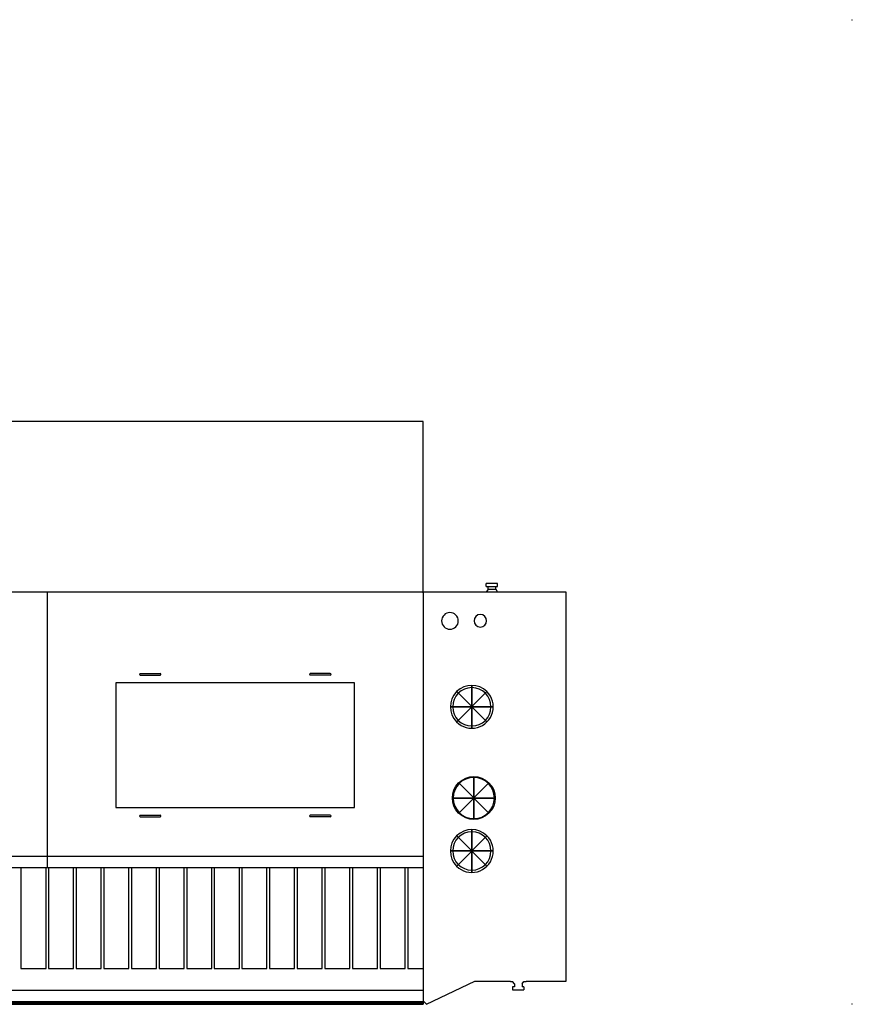
# Model space of a CAD drawing. Units: millimetres. Extents: x -1001 to 4751, y -1441 to 2001.
# Drawn here: x 1838 to 4751, y -1441 to 2001 of the extents above; entities that cross this region are included whole.
import ezdxf

# ---------------------------------------------------------------- set-up
doc = ezdxf.new("R2010")
doc.units = ezdxf.units.MM
doc.header["$PDMODE"] = 3
for name, color, linetype in [('IQ_200_2D', 1, 'Continuous'), ('IQ_204_2D', 7, 'Continuous'), ('IQ_CON_FUMES_INT', 7, 'Continuous'), ('IQ_INS_3D', 3, 'Continuous')]:
    doc.layers.add(name, color=color, linetype=linetype)

# ---------------------------------------------------------------- blocks, each defined once
blk = doc.blocks.new('fumesoutlet')
for p, q in [((2.12, -2.12), (-2.12, 2.12)), ((-2.12, -2.12), (2.12, 2.12))]:
    blk.add_line(p, q)
at = {"extrusion": (-1, 0, 0)}
for p, q in [((0, -2.12, -2.12), (0, 2.12, 2.12)), ((0, 2.12, -2.12), (0, -2.12, 2.12))]:
    blk.add_line(p, q, dxfattribs=at)
at = {"extrusion": (0, -1, 0)}
for p, q in [((2.12, 0, -2.12), (-2.12, 0, 2.12)), ((-2.12, 0, -2.12), (2.12, 0, 2.12))]:
    blk.add_line(p, q, dxfattribs=at)
for start, end in [(45, 225), (225, 45)]:
    blk.add_arc((0, 0), 3, start, end)
at = {"extrusion": (-1, 0, 0)}
for start, end in [(45, 225), (225, 45)]:
    blk.add_arc((0, 0), 3, start, end, dxfattribs=at)
at = {"extrusion": (0, -1, 0)}
for start, end in [(45, 225), (225, 45)]:
    blk.add_arc((0, 0), 3, start, end, dxfattribs=at)

msp = doc.modelspace()

# ---------------------------------------------------------------- linework, layer by layer
at = {"layer": 'IQ_200_2D', "linetype": 'Continuous'}
for p, q in [((3250, 596), (620, 596)), ((3250, -3.1), (3250, 596)), ((3470.3, 20), (3470.3, 30)), ((3510.3, 30), (3470.3, 30)), ((3470.3, 20), (3476.8, 20)), ((3476.8, 10), (3470.3, 0)), ((3476.8, 10), (3476.8, 20)), ((3503.5, 10), (3503.5, 20)), ((3503.5, 20), (3510.3, 20)), ((3503.5, 10), (3510.4, 0)), ((3510.3, 20), (3510.3, 30)), ((3470.3, 0), (3250, 0)), ((3750, 0), (3510.4, 0)), ((3750, -1360), (3750, 0)), ((3261.3, -1440), (3431, -1360)), ((3431, -1360), (3555.1, -1360)), ((3555.1, -1361.6), (3555.1, -1360)), ((3555.1, -1361.6), (3562.4, -1361.6)), ((3569, -1370), (3562.4, -1361.6)), ((3569, -1370), (3569, -1380)), ((3595.6, -1370), (3602.4, -1361.6)), ((3595.6, -1370), (3595.6, -1380)), ((3602.4, -1361.6), (3609.8, -1361.6)), ((3609.8, -1361.6), (3609.8, -1360)), ((3609.8, -1360), (3750, -1360)), ((3562.4, -1380), (3562.4, -1390)), ((3569, -1380), (3562.4, -1380)), ((3562.4, -1390), (3602.4, -1390)), ((3602.4, -1380), (3595.6, -1380)), ((3602.4, -1380), (3602.4, -1390)), ((620, -1440), (3250, -1440)), ((3250, -1428.7), (3261.3, -1440))]:
    msp.add_line(p, q, dxfattribs=at)
at = {"layer": 'IQ_200_2D'}
msp.add_line((3250, -1428.7), (3250, -1440), dxfattribs=at)
at = {"layer": 'IQ_204_2D', "linetype": 'Continuous'}
for p, q in [((3250, 0), (620, 0)), ((3476.8, 20), (3503.5, 20)), ((3476.8, 10), (3503.5, 10)), ((1935, -1.9), (1935, -963.1)), ((3250, 0), (3250, -1428.7)), ((3510.4, 0), (3470.3, 0)), ((2260, -285.1), (2330, -285.1)), ((2260, -290.1), (2330, -290.1)), ((2925, -285.1), (2855, -285.1)), ((2925, -290.1), (2855, -290.1)), ((2175, -317.6), (2175, -752.6)), ((3010, -317.6), (2175, -317.6)), ((3010, -752.6), (3010, -317.6)), ((2175, -752.6), (3010, -752.6)), ((2260, -780.1), (2330, -780.1)), ((2260, -785.1), (2330, -785.1)), ((2925, -780.1), (2855, -780.1)), ((2925, -785.1), (2855, -785.1)), ((620, -923.7), (1920.8, -923.7)), ((1920.8, -923.7), (3250, -923.7)), ((620, -963.1), (3250, -963.1)), ((1842.9, -963.1), (1842.9, -1315.3)), ((1930.5, -1315.3), (1930.5, -963.1)), ((1939.5, -963.1), (1939.5, -1315.3)), ((2027.1, -1315.3), (2027.1, -963.1)), ((2036.1, -963.1), (2036.1, -1315.3)), ((2123.8, -1315.3), (2123.8, -963.1)), ((2132.7, -963.1), (2132.7, -1315.3)), ((2220.4, -1315.3), (2220.4, -963.1)), ((2229.4, -963.1), (2229.4, -1315.3)), ((2317, -1315.3), (2317, -963.1)), ((2326, -963.1), (2326, -1315.3)), ((2413.6, -1315.3), (2413.6, -963.1)), ((2422.6, -963.1), (2422.6, -1315.3)), ((2510.3, -1315.3), (2510.3, -963.1)), ((2519.2, -963.1), (2519.2, -1315.3)), ((2606.9, -1315.3), (2606.9, -963.1)), ((2615.9, -963.1), (2615.9, -1315.3)), ((2703.5, -1315.3), (2703.5, -963.1)), ((2712.5, -963.1), (2712.5, -1315.3)), ((2800.1, -1315.3), (2800.1, -963.1)), ((2809.1, -963.1), (2809.1, -1315.3)), ((2896.8, -1315.3), (2896.8, -963.1)), ((2905.7, -963.1), (2905.7, -1315.3)), ((2993.4, -1315.3), (2993.4, -963.1)), ((3002.3, -963.1), (3002.3, -1315.3)), ((3090, -1315.3), (3090, -963.1)), ((3099, -963.1), (3099, -1315.3)), ((3186.6, -1315.3), (3186.6, -963.1)), ((3195.6, -963.1), (3195.6, -1315.3)), ((1842.9, -1315.3), (1930.5, -1315.3)), ((1939.5, -1315.3), (2027.1, -1315.3)), ((2036.1, -1315.3), (2123.8, -1315.3)), ((2132.7, -1315.3), (2220.4, -1315.3)), ((2229.4, -1315.3), (2317, -1315.3)), ((2326, -1315.3), (2413.6, -1315.3)), ((2422.6, -1315.3), (2510.3, -1315.3)), ((2519.2, -1315.3), (2606.9, -1315.3)), ((2615.9, -1315.3), (2703.5, -1315.3)), ((2712.5, -1315.3), (2800.1, -1315.3)), ((2809.1, -1315.3), (2896.8, -1315.3)), ((2905.7, -1315.3), (2993.4, -1315.3)), ((3002.3, -1315.3), (3090, -1315.3)), ((3099, -1315.3), (3186.6, -1315.3)), ((3195.6, -1315.3), (3250, -1315.3)), ((3250, -1393.1), (620, -1393.1)), ((620, -1431.1), (3250, -1431.1)), ((3250, -1437), (620, -1437))]:
    msp.add_line(p, q, dxfattribs=at)
for centre, radius, start, end in [((3343.5, -100.8), 29.3, 0, 180), ((3343.5, -100.8), 29.3, 180, 0), ((3449.8, -100.3), 22, 0, 180), ((3449.8, -100.3), 22, 180, 0), ((2260, -287.6), 2.5, 90, 270), ((2330, -287.6), 2.5, 270, 90), ((2855, -287.6), 2.5, 90, 270), ((2925, -287.6), 2.5, 270, 90), ((3420, -401), 67, 0, 180), ((3420, -401), 67, 180, 0), ((3427, -720), 72, 0, 180), ((3427, -720), 72, 180, 0), ((2260, -782.6), 2.5, 90, 270), ((2330, -782.6), 2.5, 270, 90), ((2855, -782.6), 2.5, 90, 270), ((2925, -782.6), 2.5, 270, 90), ((3420, -905), 67, 0, 180), ((3420, -905), 67, 180, 0)]:
    msp.add_arc(centre, radius, start, end, dxfattribs=at)
at = {"layer": 'IQ_INS_3D'}
for p in [(4750, 2000), (4750, -1440)]:
    msp.add_point(p, dxfattribs=at)

# ---------------------------------------------------------------- block references
at = {"layer": 'IQ_CON_FUMES_INT', "xscale": 25, "yscale": 25, "zscale": 25}
for p in [(3420, -401), (3420, -905)]:
    msp.add_blockref('fumesoutlet', p, dxfattribs=at)
at = {"layer": 'IQ_CON_FUMES_INT', "extrusion": (1, 0, 0), "xscale": 25, "yscale": 25, "zscale": 25}
msp.add_blockref('fumesoutlet', (-720, 0, 3427), dxfattribs=at)

doc.saveas('drawing.dxf')
